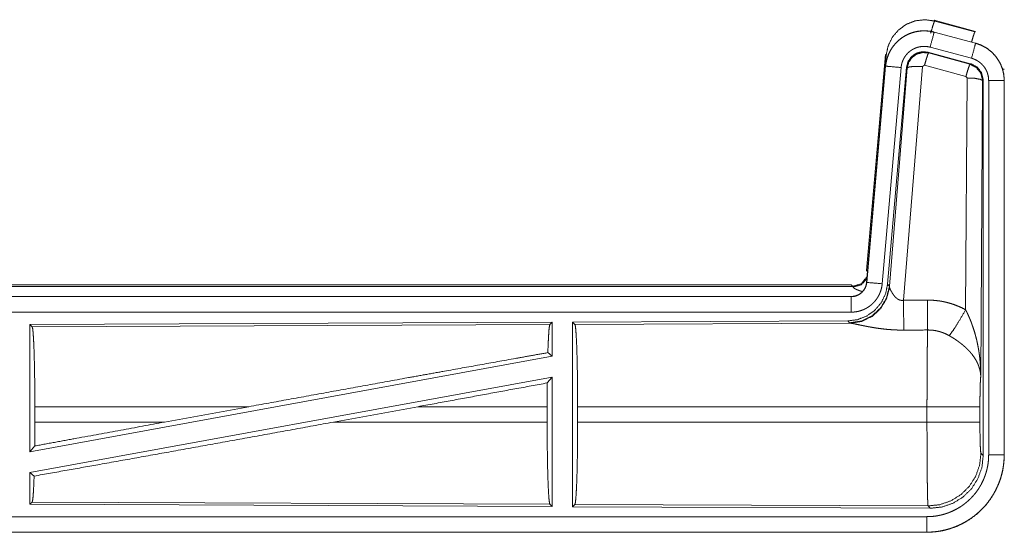
# Model space of a CAD drawing. Units: inches. Extents: x 110 to 168, y 37 to 164.
# Drawn here: x 164 to 167, y 47 to 48 of the extents above; entities that cross this region are included whole.
import ezdxf

# ---------------------------------------------------------------- set-up
doc = ezdxf.new("R2010")
doc.units = ezdxf.units.IN
doc.header["$MEASUREMENT"] = 0
doc.layers.add('CGM', color=7, linetype='Continuous', true_color=0xffffff)

msp = doc.modelspace()

# ---------------------------------------------------------------- linework, layer by layer
at = {"layer": 'CGM', "color": 2, "linetype": 'Continuous', "lineweight": 18}
for p, q in [((166.4629, 48.438), (166.4646, 48.4356)), ((166.4629, 48.438), (166.5965, 48.4022)), ((166.4646, 48.4356), (166.5945, 48.4006)), ((166.4628, 48.3996), (166.4629, 48.4)), ((166.4628, 48.3996), (166.5964, 48.3638)), ((166.5965, 48.3642), (166.4629, 48.4)), ((166.5945, 48.4006), (166.5965, 48.4022)), ((166.5964, 48.3638), (166.5965, 48.3642)), ((166.2451, 47.6311), (166.3061, 48.3282)), ((166.294, 48.152), (166.3081, 48.3253)), ((166.3081, 48.3253), (166.3061, 48.3282)), ((166.5804, 48.2981), (166.443, 48.335)), ((166.443, 48.335), (166.4447, 48.3326)), ((166.4447, 48.3326), (166.5784, 48.2965)), ((166.5835, 48.3155), (166.4499, 48.3513)), ((166.4317, 48.293), (166.4255, 48.2886)), ((166.5654, 48.257), (166.4317, 48.293)), ((166.5784, 48.2965), (166.5804, 48.2981)), ((166.3061, 48.2902), (166.2451, 47.5931)), ((166.2455, 47.5931), (166.3065, 48.2902)), ((166.3563, 48.2858), (166.2953, 47.5887)), ((166.3065, 48.2902), (166.3061, 48.2902)), ((166.374, 48.2867), (166.3129, 47.5874)), ((166.3185, 47.5812), (166.3757, 48.2843)), ((166.4255, 48.2886), (166.3643, 47.5356)), ((166.3757, 48.2843), (166.374, 48.2867)), ((166.6891, 48.2815), (166.6866, 48.2796)), ((166.5645, 47.5048), (166.5691, 48.2521)), ((166.5691, 48.2521), (166.5654, 48.257)), ((166.619, 48.2434), (166.6132, 47.2903)), ((166.6212, 48.245), (166.619, 48.2434)), ((166.6212, 47.0349), (166.6212, 48.245)), ((166.6387, 47.0373), (166.6387, 48.2435)), ((166.6887, 48.2435), (166.6887, 47.0373)), ((166.6887, 48.2435), (166.6891, 48.2435)), ((166.6891, 47.0373), (166.6891, 48.2435)), ((166.2451, 47.6311), (166.2482, 47.6278)), ((160.6639, 47.5855), (166.1954, 47.5855)), ((161.2297, 47.5802), (166.2002, 47.5802)), ((166.2002, 47.5802), (166.1954, 47.5855)), ((166.2012, 47.5777), (166.2002, 47.5802)), ((166.2455, 47.5931), (166.2451, 47.5931)), ((166.3129, 47.5874), (166.3185, 47.5812)), ((166.3185, 47.5812), (166.3192, 47.5765)), ((166.1954, 47.5475), (160.6639, 47.5475)), ((161.7038, 47.5471), (166.1954, 47.5471)), ((166.1954, 47.5471), (166.1954, 47.5475)), ((166.1954, 47.4971), (161.7038, 47.4971)), ((166.184, 47.4688), (165.297, 47.465)), ((166.1897, 47.4627), (166.184, 47.4688)), ((165.2312, 47.4647), (163.547, 47.4573)), ((163.547, 47.4573), (163.547, 47.047)), ((163.547, 47.4573), (163.5543, 47.4501)), ((163.5543, 47.4501), (165.2239, 47.4573)), ((165.2312, 47.4647), (165.2239, 47.4573)), ((165.2312, 47.4647), (165.2312, 47.3549)), ((165.297, 47.465), (165.297, 46.87)), ((165.297, 47.465), (165.3043, 47.4577)), ((165.3043, 47.4577), (166.1934, 47.4616)), ((166.1934, 47.4616), (166.1897, 47.4627)), ((165.2312, 47.3549), (163.547, 47.047)), ((165.2172, 47.3666), (165.2312, 47.3549)), ((165.2312, 47.288), (163.547, 46.9801)), ((165.2154, 47.269), (165.2312, 47.288)), ((165.2312, 47.288), (165.2312, 46.8703)), ((163.563, 47.1426), (163.563, 47.1924)), ((164.2529, 47.1924), (163.563, 47.1924)), ((164.2529, 47.1924), (163.9808, 47.1426)), ((164.7981, 47.1924), (164.5256, 47.1426)), ((165.215, 47.1924), (164.7981, 47.1924)), ((165.215, 47.1426), (165.215, 47.1924)), ((165.3133, 47.1426), (165.3133, 47.1924)), ((166.4398, 47.1924), (165.3133, 47.1924)), ((166.4398, 47.1426), (166.4398, 47.1924)), ((166.6105, 47.1924), (166.6105, 47.1426)), ((163.563, 47.1426), (163.9808, 47.1426)), ((164.5256, 47.1426), (165.215, 47.1426)), ((165.3133, 47.1426), (166.4398, 47.1426)), ((163.547, 47.047), (163.5626, 47.0657)), ((166.6138, 47.0422), (166.6212, 47.0349)), ((166.6887, 47.0373), (166.6891, 47.0373)), ((163.547, 46.9801), (163.547, 46.8777)), ((163.547, 46.9801), (163.5606, 46.9687)), ((163.5543, 46.8849), (163.547, 46.8777)), ((163.547, 46.8777), (165.2312, 46.8703)), ((165.2239, 46.8777), (163.5543, 46.8849)), ((165.2239, 46.8777), (165.2312, 46.8703)), ((165.3043, 46.8773), (165.297, 46.87)), ((165.297, 46.87), (166.4505, 46.865)), ((166.4432, 46.8724), (165.3043, 46.8773)), ((166.4505, 46.865), (166.4432, 46.8724)), ((161.7038, 46.8379), (166.4393, 46.8379)), ((166.4393, 46.7875), (160.6639, 46.7875)), ((166.4393, 46.7879), (161.7038, 46.7879)), ((166.4393, 46.7879), (166.4393, 46.7875))]:
    msp.add_line(p, q, dxfattribs=at)
for points, knots in [([(166.3081, 48.3253), (166.3146, 48.3558), (166.3283, 48.3838), (166.3485, 48.4074), (166.3739, 48.4253), (166.4029, 48.4364), (166.4338, 48.4399), (166.4645, 48.4356)], [0, 0, 0.143257, 0.28635, 0.429201, 0.571881, 0.714549, 0.857179, 1, 1]), ([(166.4516, 48.396), (166.4574, 48.4161), (166.462, 48.4302), (166.4645, 48.4356)], [0, 0, 0.499909, 0.857139, 1, 1]), ([(166.4629, 48.4), (166.4496, 48.4028), (166.436, 48.4041), (166.4224, 48.404), (166.4089, 48.4023), (166.3956, 48.3992), (166.3828, 48.3947), (166.3705, 48.3888), (166.3589, 48.3817), (166.3482, 48.3732), (166.3385, 48.3637), (166.3298, 48.3532), (166.3224, 48.3418), (166.3162, 48.3296), (166.3114, 48.3169), (166.3081, 48.3037), (166.3061, 48.2902)], [0, 0, 0.062517, 0.125012, 0.187567, 0.250029, 0.312539, 0.375039, 0.437521, 0.499996, 0.562493, 0.624945, 0.687461, 0.749933, 0.812454, 0.874952, 0.937477, 1, 1]), ([(166.3065, 48.2902), (166.3069, 48.2936), (166.3073, 48.297), (166.3079, 48.3003), (166.3085, 48.3037), (166.31, 48.3103), (166.3118, 48.3168), (166.3141, 48.3232), (166.3166, 48.3295), (166.318, 48.3326), (166.3195, 48.3356), (166.3203, 48.3372), (166.3211, 48.3387), (166.3219, 48.3402), (166.3228, 48.3416), (166.3263, 48.3474), (166.3302, 48.353), (166.3343, 48.3583), (166.3388, 48.3634), (166.3411, 48.3659), (166.3435, 48.3683), (166.3447, 48.3695), (166.346, 48.3707), (166.3472, 48.3718), (166.3485, 48.373), (166.3538, 48.3773), (166.3592, 48.3813), (166.3648, 48.3851), (166.3707, 48.3885), (166.3737, 48.3901), (166.3767, 48.3916), (166.3783, 48.3923), (166.3798, 48.393), (166.3814, 48.3937), (166.383, 48.3944), (166.3893, 48.3968), (166.3958, 48.3989), (166.4023, 48.4006), (166.4089, 48.4019), (166.4123, 48.4025), (166.4157, 48.4029), (166.4173, 48.4031), (166.419, 48.4033), (166.4207, 48.4034), (166.4225, 48.4036), (166.4293, 48.4038), (166.436, 48.4037), (166.4428, 48.4032), (166.4495, 48.4024), (166.4562, 48.4012), (166.4628, 48.3996)], [0, 0, 0.01576, 0.03153, 0.047272, 0.062966, 0.094173, 0.125304, 0.156407, 0.187583, 0.203241, 0.218943, 0.226808, 0.234689, 0.242545, 0.250395, 0.281637, 0.312779, 0.343868, 0.375032, 0.390672, 0.406327, 0.41422, 0.422104, 0.429971, 0.437823, 0.469109, 0.500224, 0.531366, 0.562462, 0.578068, 0.593777, 0.601603, 0.609493, 0.617347, 0.625215, 0.656572, 0.687719, 0.718808, 0.749935, 0.765535, 0.781193, 0.789032, 0.79686, 0.804738, 0.812607, 0.843965, 0.875186, 0.906241, 0.937402, 0.968584, 1, 1]), ([(166.4628, 48.3996), (166.4609, 48.3926), (166.4499, 48.3513)], [0, 0, 0.145258, 1, 1]), ([(166.5834, 48.3677), (166.5884, 48.3846), (166.5923, 48.3962), (166.5945, 48.4006)], [0, 0, 0.507464, 0.859483, 1, 1]), ([(166.5964, 48.3638), (166.5945, 48.3568), (166.5835, 48.3155)], [0, 0, 0.14537, 1, 1]), ([(166.5964, 48.3638), (166.5967, 48.3637), (166.5969, 48.3636), (166.5973, 48.3635), (166.5976, 48.3634), (166.5983, 48.3633), (166.5989, 48.3631), (166.6001, 48.3627), (166.6013, 48.3623), (166.6038, 48.3616), (166.6062, 48.3607), (166.6109, 48.3589), (166.6156, 48.3569), (166.6202, 48.3547), (166.6247, 48.3523), (166.6269, 48.3511), (166.6291, 48.3497), (166.6302, 48.3491), (166.6313, 48.3484), (166.6324, 48.3477), (166.6334, 48.347), (166.6417, 48.341), (166.6493, 48.3344), (166.653, 48.3308), (166.6564, 48.3271), (166.6581, 48.3252), (166.6598, 48.3233), (166.6614, 48.3213), (166.663, 48.3193), (166.6689, 48.3109), (166.674, 48.3022), (166.6763, 48.2977), (166.6784, 48.293), (166.6794, 48.2907), (166.6804, 48.2883), (166.6808, 48.2871), (166.6813, 48.2859), (166.6817, 48.2847), (166.6821, 48.2835), (166.685, 48.2737), (166.687, 48.2638), (166.6883, 48.2537), (166.6887, 48.2435)], [0, 0, 0.001987, 0.002903, 0.005883, 0.00787, 0.011777, 0.015761, 0.023598, 0.031453, 0.047081, 0.062729, 0.093944, 0.125156, 0.15641, 0.187685, 0.203403, 0.219124, 0.22694, 0.234865, 0.242688, 0.250545, 0.31305, 0.37525, 0.406384, 0.437585, 0.453235, 0.468908, 0.484664, 0.50044, 0.56297, 0.625144, 0.656286, 0.687447, 0.703077, 0.718764, 0.726629, 0.734485, 0.74237, 0.750228, 0.812856, 0.875076, 0.937324, 1, 1]), ([(166.6891, 48.2435), (166.6874, 48.2639), (166.6825, 48.2837), (166.6744, 48.3024), (166.6633, 48.3196), (166.6496, 48.3347), (166.6336, 48.3474), (166.6157, 48.3573), (166.5965, 48.3642)], [0, 0, 0.125019, 0.250012, 0.375007, 0.499983, 0.625012, 0.750006, 0.874943, 1, 1]), ([(166.4499, 48.3513), (166.4459, 48.3523), (166.4419, 48.353), (166.4379, 48.3535), (166.4338, 48.3538), (166.4298, 48.3538), (166.4257, 48.3537), (166.4247, 48.3536), (166.4237, 48.3535), (166.4226, 48.3534), (166.4216, 48.3533), (166.4196, 48.353), (166.4176, 48.3527), (166.4136, 48.3519), (166.4097, 48.3509), (166.4059, 48.3497), (166.4021, 48.3482), (166.4002, 48.3474), (166.3983, 48.3465), (166.3965, 48.3456), (166.3947, 48.3447), (166.3912, 48.3426), (166.3878, 48.3404), (166.3846, 48.338), (166.3814, 48.3354), (166.3799, 48.334), (166.3784, 48.3326), (166.377, 48.3312), (166.3756, 48.3297), (166.3729, 48.3266), (166.3705, 48.3234), (166.3682, 48.3201), (166.366, 48.3166), (166.3655, 48.3157), (166.365, 48.3148), (166.3646, 48.3139), (166.3641, 48.313), (166.3632, 48.3112), (166.3623, 48.3093), (166.3608, 48.3056), (166.3595, 48.3018), (166.3584, 48.2979), (166.3575, 48.2939), (166.3571, 48.2919), (166.3568, 48.2899), (166.3565, 48.2878), (166.3563, 48.2858)], [0, 0, 0.031475, 0.062601, 0.093769, 0.124871, 0.155998, 0.187443, 0.195269, 0.203104, 0.211048, 0.218803, 0.234452, 0.250065, 0.281216, 0.312345, 0.343455, 0.374827, 0.390526, 0.406287, 0.421928, 0.437563, 0.468633, 0.499788, 0.530926, 0.562157, 0.577906, 0.593655, 0.609364, 0.624992, 0.656153, 0.687219, 0.718343, 0.749615, 0.757432, 0.765293, 0.773172, 0.78105, 0.796759, 0.812409, 0.843602, 0.874687, 0.905821, 0.937041, 0.952748, 0.968468, 0.984232, 1, 1]), ([(166.443, 48.335), (166.424, 48.3366), (166.4056, 48.3317), (166.3899, 48.3207), (166.379, 48.3051), (166.374, 48.2867)], [0, 0, 0.200048, 0.399993, 0.599965, 0.799956, 1, 1]), ([(166.3757, 48.2843), (166.3807, 48.3027), (166.3916, 48.3183), (166.4072, 48.3293), (166.4257, 48.3342), (166.4447, 48.3326)], [0, 0, 0.200028, 0.399993, 0.600084, 0.800031, 1, 1]), ([(166.4447, 48.3326), (166.4422, 48.3272), (166.4375, 48.313), (166.4317, 48.293)], [0, 0, 0.142859, 0.50001, 1, 1]), ([(166.5784, 48.2965), (166.5759, 48.2911), (166.5712, 48.277), (166.5654, 48.257)], [0, 0, 0.142859, 0.50001, 1, 1]), ([(166.5784, 48.2965), (166.5994, 48.2855), (166.6139, 48.2667), (166.6191, 48.2434)], [0, 0, 0.33317, 0.66659, 1, 1]), ([(166.6212, 48.245), (166.616, 48.2683), (166.6015, 48.2872), (166.5804, 48.2981)], [0, 0, 0.333381, 0.66666, 1, 1]), ([(166.6387, 48.2435), (166.6385, 48.2496), (166.6377, 48.2556), (166.6365, 48.2616), (166.6348, 48.2674), (166.6343, 48.2689), (166.6337, 48.2703), (166.6332, 48.2718), (166.6326, 48.2732), (166.6313, 48.2759), (166.6299, 48.2786), (166.6269, 48.2839), (166.6234, 48.2889), (166.6224, 48.2901), (166.6214, 48.2913), (166.6204, 48.2924), (166.6194, 48.2936), (166.6173, 48.2958), (166.6152, 48.2979), (166.6106, 48.3019), (166.6056, 48.3055), (166.6044, 48.3063), (166.6031, 48.3071), (166.6017, 48.3079), (166.6004, 48.3087), (166.5977, 48.3101), (166.595, 48.3114), (166.5893, 48.3137), (166.5835, 48.3155)], [0, 0, 0.062682, 0.124907, 0.187109, 0.249728, 0.265461, 0.281238, 0.296876, 0.312543, 0.343687, 0.374843, 0.437027, 0.499517, 0.515295, 0.531059, 0.546729, 0.562398, 0.593554, 0.624675, 0.686914, 0.749377, 0.765147, 0.780902, 0.796598, 0.812258, 0.843526, 0.874732, 0.937222, 1, 1]), ([(166.3065, 48.2902), (166.3138, 48.2895), (166.3563, 48.2858)], [0, 0, 0.145178, 1, 1]), ([(166.3757, 48.2843), (166.3832, 48.2878), (166.4013, 48.2894), (166.4255, 48.2886)], [0, 0, 0.163215, 0.522014, 1, 1]), ([(166.6191, 48.2434), (166.6118, 48.2477), (166.5936, 48.2509), (166.5691, 48.2521)], [0, 0, 0.163504, 0.522954, 1, 1]), ([(166.6887, 48.2435), (166.6814, 48.2435), (166.6387, 48.2435)], [0, 0, 0.145165, 1, 1]), ([(166.2002, 47.5802), (166.2284, 47.5889), (166.2468, 47.6121)], [0, 0, 0.499956, 1, 1]), ([(166.2012, 47.5777), (166.2278, 47.5853), (166.2463, 47.6058)], [0, 0, 0.50077, 1, 1]), ([(166.3129, 47.5874), (166.3062, 47.5562), (166.2921, 47.5275), (166.2714, 47.5031), (166.2454, 47.4846), (166.2157, 47.4729), (166.184, 47.4688)], [0, 0, 0.166713, 0.333374, 0.500003, 0.666596, 0.833254, 1, 1]), ([(166.3185, 47.5812), (166.3096, 47.544), (166.2902, 47.511), (166.262, 47.4851), (166.2275, 47.4685), (166.1897, 47.4627)], [0, 0, 0.199963, 0.400002, 0.600002, 0.800049, 1, 1]), ([(166.3192, 47.5765), (166.3096, 47.5404), (166.2902, 47.5085), (166.2629, 47.4834), (166.2297, 47.4674), (166.1934, 47.4616)], [0, 0, 0.201777, 0.402983, 0.603091, 0.802037, 1, 1]), ([(166.1954, 47.5471), (166.1965, 47.5471), (166.1977, 47.5471), (166.1989, 47.5472), (166.2001, 47.5473), (166.2024, 47.5476), (166.2047, 47.548), (166.2092, 47.549), (166.2136, 47.5505), (166.2158, 47.5514), (166.2179, 47.5524), (166.219, 47.553), (166.22, 47.5535), (166.221, 47.5541), (166.222, 47.5547), (166.2258, 47.5573), (166.2294, 47.5603), (166.2303, 47.5611), (166.2311, 47.562), (166.2319, 47.5628), (166.2327, 47.5637), (166.2342, 47.5654), (166.2357, 47.5673), (166.2383, 47.5711), (166.2406, 47.5752), (166.2411, 47.5762), (166.2415, 47.5773), (166.242, 47.5784), (166.2424, 47.5795), (166.2432, 47.5817), (166.2439, 47.5839), (166.2449, 47.5884), (166.2456, 47.5931)], [0, 0, 0.015684, 0.031377, 0.047087, 0.062825, 0.094403, 0.125665, 0.188157, 0.250301, 0.281466, 0.312861, 0.328566, 0.34426, 0.35993, 0.375605, 0.437813, 0.500039, 0.51573, 0.531409, 0.547152, 0.562845, 0.594107, 0.625343, 0.687546, 0.74998, 0.765685, 0.781441, 0.797137, 0.812783, 0.844033, 0.875136, 0.937317, 1, 1]), ([(166.2451, 47.5931), (166.2435, 47.584), (166.2402, 47.5754), (166.2353, 47.5675), (166.2291, 47.5606), (166.2217, 47.555), (166.2135, 47.5509), (166.2046, 47.5484), (166.1954, 47.5475)], [0, 0, 0.12509, 0.250042, 0.375104, 0.500109, 0.625066, 0.749991, 0.875093, 1, 1]), ([(166.2953, 47.5887), (166.2948, 47.5841), (166.2941, 47.5795), (166.2932, 47.5749), (166.292, 47.5705), (166.2907, 47.566), (166.2891, 47.5617), (166.2882, 47.5595), (166.2873, 47.5573), (166.2869, 47.5563), (166.2864, 47.5552), (166.2859, 47.5541), (166.2854, 47.5531), (166.2832, 47.549), (166.2809, 47.545), (166.2784, 47.5411), (166.2757, 47.5373), (166.2728, 47.5337), (166.2698, 47.5301), (166.2682, 47.5284), (166.2665, 47.5267), (166.2649, 47.5251), (166.2632, 47.5235), (166.2597, 47.5204), (166.2561, 47.5176), (166.2523, 47.5148), (166.2484, 47.5123), (166.2464, 47.5111), (166.2444, 47.5099), (166.2434, 47.5094), (166.2424, 47.5088), (166.2413, 47.5083), (166.2403, 47.5077), (166.2361, 47.5057), (166.2318, 47.504), (166.2274, 47.5024), (166.223, 47.501), (166.2185, 47.4998), (166.214, 47.4989), (166.2117, 47.4985), (166.2094, 47.4981), (166.207, 47.4978), (166.2047, 47.4976), (166.2, 47.4972), (166.1954, 47.4971)], [0, 0, 0.031423, 0.062666, 0.093776, 0.124878, 0.156, 0.18718, 0.202847, 0.218545, 0.226419, 0.234304, 0.24215, 0.249995, 0.281295, 0.312438, 0.343531, 0.374644, 0.405809, 0.437112, 0.452835, 0.468547, 0.484243, 0.499931, 0.531081, 0.562174, 0.593262, 0.624426, 0.63999, 0.655646, 0.663525, 0.671371, 0.679187, 0.687119, 0.718471, 0.749734, 0.780815, 0.811878, 0.842981, 0.874193, 0.889911, 0.905576, 0.921362, 0.937108, 0.968588, 1, 1]), ([(166.2309, 47.5637), (166.228, 47.5646), (166.2264, 47.5651), (166.2248, 47.5656), (166.2219, 47.5666), (166.2191, 47.5676), (166.2165, 47.5686), (166.2141, 47.5695), (166.2118, 47.5705), (166.2098, 47.5715), (166.2093, 47.5717), (166.2088, 47.5719), (166.2084, 47.5722), (166.2079, 47.5724), (166.2071, 47.5728), (166.2063, 47.5733), (166.2049, 47.5741), (166.2037, 47.5749), (166.2027, 47.5757), (166.202, 47.5764), (166.2015, 47.5771), (166.2012, 47.5777)], [0, 0, 0.092281, 0.142305, 0.191209, 0.284961, 0.37391, 0.457253, 0.535755, 0.609013, 0.676754, 0.692852, 0.708908, 0.724262, 0.739268, 0.768105, 0.795381, 0.845084, 0.88811, 0.924956, 0.955529, 0.980256, 1, 1]), ([(166.2456, 47.5931), (166.2528, 47.5924), (166.2953, 47.5887)], [0, 0, 0.145438, 1, 1]), ([(166.3192, 47.5765), (166.3196, 47.5753), (166.3201, 47.5741), (166.3203, 47.5734), (166.3206, 47.5728), (166.3209, 47.5721), (166.3212, 47.5714), (166.3226, 47.5684), (166.3241, 47.5654), (166.325, 47.5638), (166.3259, 47.5622), (166.3263, 47.5613), (166.3268, 47.5605), (166.3273, 47.5597), (166.3278, 47.5588), (166.33, 47.5555), (166.3324, 47.5521), (166.3337, 47.5505), (166.335, 47.5488), (166.3357, 47.548), (166.3365, 47.5472), (166.3372, 47.5464), (166.338, 47.5455), (166.3396, 47.544), (166.3413, 47.5425), (166.3431, 47.541), (166.345, 47.5396), (166.347, 47.5384), (166.3492, 47.5373), (166.3498, 47.537), (166.3504, 47.5368), (166.3509, 47.5366), (166.3515, 47.5364), (166.3527, 47.536), (166.3539, 47.5357), (166.3552, 47.5354), (166.3564, 47.5352), (166.3577, 47.5351), (166.3591, 47.535), (166.3617, 47.5352), (166.3643, 47.5356)], [0, 0, 0.018813, 0.039122, 0.049785, 0.060853, 0.072149, 0.083703, 0.132519, 0.184887, 0.212344, 0.240432, 0.254772, 0.269297, 0.283965, 0.29888, 0.359471, 0.422059, 0.454078, 0.486558, 0.502994, 0.519616, 0.536432, 0.55331, 0.587375, 0.621875, 0.656907, 0.69277, 0.729166, 0.7662, 0.775511, 0.785126, 0.794467, 0.803922, 0.822798, 0.841996, 0.861173, 0.880752, 0.900398, 0.920371, 0.959955, 1, 1]), ([(166.1954, 47.5471), (166.1954, 47.5216), (166.1954, 47.4971)], [0, 0, 0.509804, 1, 1]), ([(166.3643, 47.5356), (166.3645, 47.4958), (166.3648, 47.4393)], [0, 0, 0.413989, 1, 1]), ([(166.4413, 47.536), (166.4575, 47.5356), (166.4735, 47.5341), (166.4775, 47.5336), (166.4815, 47.533), (166.4855, 47.5324), (166.4895, 47.5316), (166.4974, 47.53), (166.5052, 47.5282), (166.5205, 47.5237), (166.5355, 47.5184), (166.5502, 47.5121), (166.5645, 47.5048)], [0, 0, 0.125705, 0.251372, 0.282775, 0.314247, 0.345698, 0.37713, 0.439864, 0.502217, 0.626567, 0.750677, 0.874916, 1, 1]), ([(166.4413, 47.536), (166.4416, 47.4961), (166.4419, 47.4397)], [0, 0, 0.414086, 1, 1]), ([(166.5116, 47.4213), (166.5257, 47.4408), (166.544, 47.4697), (166.5645, 47.5048)], [0, 0, 0.243094, 0.588728, 1, 1]), ([(166.5645, 47.5048), (166.5676, 47.4986), (166.5705, 47.4924), (166.5734, 47.4861), (166.5762, 47.4797), (166.5789, 47.4733), (166.5815, 47.4669), (166.5827, 47.4636), (166.5839, 47.4604), (166.5851, 47.4571), (166.5863, 47.4538), (166.5908, 47.4406), (166.5948, 47.4273), (166.5966, 47.4206), (166.5984, 47.4138), (166.6001, 47.4071), (166.6016, 47.4003), (166.6044, 47.3867), (166.6068, 47.3731), (166.6078, 47.3662), (166.6088, 47.3594), (166.6096, 47.3525), (166.6104, 47.3456), (166.6116, 47.3318), (166.6125, 47.318), (166.6128, 47.3111), (166.613, 47.3042), (166.6131, 47.3007), (166.6131, 47.2972), (166.6131, 47.2955), (166.6132, 47.2938), (166.6132, 47.292), (166.6132, 47.2903)], [0, 0, 0.031096, 0.06225, 0.093431, 0.124648, 0.155919, 0.187251, 0.202918, 0.218611, 0.234324, 0.250033, 0.312813, 0.375464, 0.406784, 0.43811, 0.469435, 0.500724, 0.563203, 0.625587, 0.656764, 0.68794, 0.719128, 0.750327, 0.81272, 0.875104, 0.906322, 0.937541, 0.953147, 0.968766, 0.976567, 0.984383, 0.992199, 1, 1]), ([(163.5543, 47.4501), (163.5558, 47.4448), (163.5573, 47.4322), (163.5587, 47.4126), (163.5599, 47.3867), (163.561, 47.355), (163.5618, 47.3187), (163.5625, 47.2787), (163.5629, 47.2362), (163.563, 47.1924)], [0, 0, 0.021246, 0.070393, 0.146403, 0.247137, 0.369686, 0.510533, 0.665576, 0.830331, 1, 1]), ([(165.2239, 47.4573), (165.2224, 47.4523), (165.2209, 47.4403), (165.2196, 47.4216), (165.2183, 47.3968), (165.2172, 47.3666)], [0, 0, 0.057907, 0.190665, 0.395772, 0.667939, 1, 1]), ([(165.3043, 47.4577), (165.3059, 47.4523), (165.3074, 47.4393), (165.3088, 47.4191), (165.3101, 47.3924), (165.3112, 47.3599), (165.3121, 47.3224), (165.3127, 47.2813), (165.3131, 47.2375), (165.3133, 47.1924)], [0, 0, 0.021242, 0.070392, 0.146401, 0.247132, 0.369698, 0.510537, 0.665579, 0.830324, 1, 1]), ([(166.3648, 47.4393), (166.3515, 47.4394), (166.3383, 47.4398), (166.3317, 47.4402), (166.3252, 47.4406), (166.3186, 47.4411), (166.3121, 47.4416), (166.2993, 47.4429), (166.2868, 47.4445), (166.2806, 47.4453), (166.2745, 47.4462), (166.2715, 47.4467), (166.2686, 47.4472), (166.2656, 47.4477), (166.2626, 47.4482), (166.2569, 47.4492), (166.2512, 47.4502), (166.2457, 47.4512), (166.2404, 47.4523), (166.2352, 47.4533), (166.2301, 47.4543), (166.2277, 47.4548), (166.2265, 47.4551), (166.2253, 47.4554), (166.2206, 47.4563), (166.212, 47.4581), (166.2081, 47.4589), (166.2045, 47.4597), (166.2028, 47.46), (166.2012, 47.4603), (166.2004, 47.4605), (166.1997, 47.4606), (166.1989, 47.4607), (166.1982, 47.4609), (166.1956, 47.4613), (166.1934, 47.4616)], [0, 0, 0.076908, 0.153251, 0.191263, 0.229149, 0.266989, 0.304638, 0.379072, 0.451944, 0.487845, 0.523262, 0.540835, 0.558271, 0.575641, 0.59287, 0.626676, 0.659762, 0.692048, 0.723526, 0.754192, 0.783963, 0.798475, 0.805618, 0.812758, 0.840182, 0.890733, 0.913689, 0.934934, 0.944894, 0.954385, 0.958974, 0.963405, 0.967759, 0.971955, 0.987188, 1, 1]), ([(166.4398, 47.1924), (166.4398, 47.1973), (166.4398, 47.2047), (166.4398, 47.2096), (166.4398, 47.2121), (166.4399, 47.2315), (166.4399, 47.2506), (166.44, 47.2694), (166.44, 47.2879), (166.4401, 47.297), (166.4401, 47.3059), (166.4403, 47.3233), (166.4404, 47.34), (166.4405, 47.3559), (166.4407, 47.3746), (166.4408, 47.3782), (166.4409, 47.3852), (166.441, 47.3919), (166.4413, 47.4104), (166.4415, 47.4213), (166.4416, 47.4264), (166.4416, 47.4288), (166.4417, 47.43), (166.4417, 47.4311), (166.4418, 47.4356), (166.4419, 47.4397)], [0, 0, 0.019888, 0.049701, 0.069563, 0.079474, 0.15804, 0.235303, 0.31129, 0.38596, 0.422815, 0.459131, 0.529432, 0.596694, 0.660928, 0.736879, 0.751438, 0.779673, 0.80679, 0.881456, 0.925677, 0.946109, 0.955904, 0.960684, 0.965398, 0.983382, 1, 1]), ([(166.5116, 47.4213), (166.5036, 47.4256), (166.4954, 47.4293), (166.4869, 47.4325), (166.4782, 47.4351), (166.4738, 47.4362), (166.4693, 47.4372), (166.4671, 47.4376), (166.4648, 47.438), (166.4625, 47.4383), (166.4602, 47.4386), (166.4511, 47.4395), (166.4419, 47.4397)], [0, 0, 0.124749, 0.248841, 0.372702, 0.496843, 0.559357, 0.621943, 0.653533, 0.68503, 0.716624, 0.748137, 0.873961, 1, 1]), ([(166.6132, 47.2903), (166.6131, 47.2913), (166.6131, 47.2924), (166.613, 47.2934), (166.6129, 47.2945), (166.6128, 47.2965), (166.6125, 47.2987), (166.612, 47.3029), (166.6112, 47.3072), (166.6091, 47.3159), (166.6061, 47.3248), (166.6052, 47.327), (166.6043, 47.3293), (166.6033, 47.3315), (166.6023, 47.3337), (166.6001, 47.3382), (166.5976, 47.3426), (166.5922, 47.3514), (166.5858, 47.3601), (166.585, 47.3612), (166.5841, 47.3623), (166.5832, 47.3633), (166.5823, 47.3644), (166.5805, 47.3666), (166.5787, 47.3687), (166.5748, 47.3729), (166.5708, 47.377), (166.5666, 47.3811), (166.5623, 47.3852), (166.56, 47.3872), (166.5577, 47.3892), (166.5554, 47.3911), (166.553, 47.3931), (166.5482, 47.397), (166.5432, 47.4007), (166.5407, 47.4026), (166.5381, 47.4044), (166.5356, 47.4062), (166.533, 47.408), (166.5277, 47.4115), (166.5224, 47.4149), (166.5171, 47.4181), (166.5116, 47.4213)], [0, 0, 0.005951, 0.011942, 0.017981, 0.024014, 0.036179, 0.048448, 0.073264, 0.098535, 0.150455, 0.204529, 0.218406, 0.232377, 0.246463, 0.260607, 0.289254, 0.318395, 0.378188, 0.440534, 0.448499, 0.456558, 0.464601, 0.472711, 0.488936, 0.505236, 0.538177, 0.57154, 0.60542, 0.639789, 0.657154, 0.674683, 0.692359, 0.710135, 0.745942, 0.782043, 0.800161, 0.818335, 0.836534, 0.854698, 0.891033, 0.927356, 0.963689, 1, 1]), ([(164.2529, 47.1924), (164.5105, 47.2394), (164.7624, 47.2851), (164.8838, 47.3069), (165.1121, 47.3479), (165.2172, 47.3666)], [0, 0, 0.267202, 0.528514, 0.654302, 0.890996, 1, 1]), ([(166.6132, 47.2903), (166.6123, 47.2808), (166.6115, 47.265), (166.611, 47.2439), (166.6106, 47.2191), (166.6105, 47.1924)], [0, 0, 0.097062, 0.25896, 0.474211, 0.727283, 1, 1]), ([(165.2154, 47.269), (165.2151, 47.2311), (165.215, 47.1924)], [0, 0, 0.49457, 1, 1]), ([(166.6105, 47.1924), (166.5917, 47.1924), (166.5442, 47.1924), (166.5123, 47.1924), (166.4398, 47.1924)], [0, 0, 0.109653, 0.388172, 0.5752, 1, 1]), ([(163.5606, 46.9687), (163.7729, 47.0065), (164.0098, 47.049), (164.2636, 47.0949), (164.5256, 47.1426)], [0, 0, 0.21985, 0.465397, 0.728398, 1, 1]), ([(163.563, 47.1426), (163.5629, 47.1037), (163.5626, 47.0657)], [0, 0, 0.505767, 1, 1]), ([(163.5626, 47.0657), (163.6988, 47.0908), (163.9808, 47.1426)], [0, 0, 0.325663, 1, 1]), ([(165.215, 47.1426), (165.2151, 47.0976), (165.2155, 47.0539), (165.2161, 47.0127), (165.217, 46.9754), (165.2181, 46.9429), (165.2194, 46.9162), (165.2208, 46.8961), (165.2223, 46.8831), (165.2239, 46.8777)], [0, 0, 0.169644, 0.334362, 0.489377, 0.630207, 0.752764, 0.853507, 0.929528, 0.978706, 1, 1]), ([(165.3133, 47.1426), (165.3131, 47.0975), (165.3127, 47.0537), (165.3121, 47.0126), (165.3112, 46.9751), (165.3101, 46.9426), (165.3088, 46.9159), (165.3074, 46.8957), (165.3059, 46.8827), (165.3043, 46.8773)], [0, 0, 0.169664, 0.334421, 0.489463, 0.630302, 0.752868, 0.853599, 0.929608, 0.978758, 1, 1]), ([(166.4432, 46.8724), (166.443, 46.8731), (166.4429, 46.8745), (166.4427, 46.8765), (166.4425, 46.8792), (166.4425, 46.8799), (166.4425, 46.8807), (166.4424, 46.8816), (166.4424, 46.8824), (166.4423, 46.8843), (166.4422, 46.8863), (166.442, 46.8907), (166.4419, 46.8957), (166.4417, 46.9012), (166.4415, 46.9106), (166.4414, 46.914), (166.4414, 46.9158), (166.4413, 46.9194), (166.4413, 46.9212), (166.4412, 46.9289), (166.441, 46.9371), (166.4408, 46.9548), (166.4406, 46.9743), (166.4406, 46.9769), (166.4405, 46.9821), (166.4405, 46.9847), (166.4404, 46.9955), (166.4402, 47.0178), (166.4401, 47.0412), (166.44, 47.0473), (166.44, 47.0534), (166.44, 47.0596), (166.44, 47.0659), (166.4399, 47.091), (166.4398, 47.1166), (166.4398, 47.1296), (166.4398, 47.1426)], [0, 0, 0.002922, 0.008126, 0.015618, 0.025404, 0.028214, 0.031168, 0.034242, 0.03746, 0.044306, 0.051672, 0.067999, 0.086408, 0.106923, 0.141626, 0.154261, 0.160789, 0.174195, 0.181048, 0.209568, 0.239786, 0.305241, 0.37745, 0.386964, 0.406244, 0.415986, 0.455643, 0.538206, 0.625043, 0.64743, 0.670093, 0.693022, 0.716083, 0.809265, 0.903904, 0.951771, 1, 1]), ([(166.6105, 47.1426), (166.5917, 47.1426), (166.5442, 47.1426), (166.5123, 47.1426), (166.4398, 47.1426)], [0, 0, 0.109653, 0.388172, 0.5752, 1, 1]), ([(166.6105, 47.1426), (166.6106, 47.1122), (166.6111, 47.0847), (166.6118, 47.0626), (166.6128, 47.048), (166.6138, 47.0422)], [0, 0, 0.30208, 0.57595, 0.795975, 0.941716, 1, 1]), ([(166.4393, 46.8379), (166.4491, 46.8381), (166.4588, 46.8388), (166.4685, 46.84), (166.4781, 46.8417), (166.4876, 46.8438), (166.4971, 46.8464), (166.4994, 46.8472), (166.5018, 46.8479), (166.5041, 46.8487), (166.5064, 46.8495), (166.511, 46.8512), (166.5156, 46.8531), (166.5245, 46.857), (166.5332, 46.8614), (166.5417, 46.8662), (166.55, 46.8714), (166.554, 46.8742), (166.558, 46.877), (166.5599, 46.8785), (166.5619, 46.88), (166.5638, 46.8815), (166.5657, 46.8831), (166.5732, 46.8895), (166.5803, 46.8962), (166.587, 46.9033), (166.5934, 46.9107), (166.5994, 46.9183), (166.605, 46.9264), (166.6064, 46.9284), (166.6077, 46.9305), (166.609, 46.9326), (166.6103, 46.9347), (166.6128, 46.9389), (166.6151, 46.9432), (166.6195, 46.9519), (166.6235, 46.9608), (166.627, 46.9699), (166.6301, 46.9792), (166.6314, 46.9839), (166.6327, 46.9886), (166.6338, 46.9934), (166.6349, 46.9983), (166.6366, 47.008), (166.6378, 47.0177), (166.6385, 47.0275), (166.6387, 47.0373)], [0, 0, 0.031386, 0.062599, 0.09371, 0.124795, 0.155925, 0.18718, 0.195011, 0.202871, 0.210723, 0.218602, 0.234339, 0.250001, 0.281188, 0.312305, 0.343388, 0.374507, 0.39012, 0.405761, 0.413605, 0.421467, 0.429346, 0.437213, 0.468581, 0.499754, 0.530876, 0.561934, 0.593084, 0.624366, 0.632218, 0.640069, 0.647958, 0.655818, 0.671529, 0.687162, 0.718339, 0.749429, 0.780522, 0.811675, 0.827309, 0.842985, 0.85871, 0.874453, 0.905862, 0.937192, 0.968551, 1, 1]), ([(166.6887, 47.0373), (166.6887, 47.0366), (166.6887, 47.0358), (166.6887, 47.035), (166.6886, 47.0327), (166.6886, 47.0312), (166.6885, 47.0281), (166.6884, 47.025), (166.688, 47.0189), (166.6875, 47.0128), (166.686, 47.0006), (166.6839, 46.9885), (166.6826, 46.9824), (166.6811, 46.9764), (166.6796, 46.9705), (166.6779, 46.9646), (166.674, 46.953), (166.6696, 46.9417), (166.6647, 46.9305), (166.6592, 46.9196), (166.6562, 46.9143), (166.6531, 46.909), (166.6515, 46.9063), (166.6499, 46.9037), (166.6482, 46.9011), (166.6465, 46.8985), (166.6395, 46.8885), (166.632, 46.8789), (166.624, 46.8697), (166.6156, 46.8609), (166.6067, 46.8525), (166.5974, 46.8444), (166.595, 46.8425), (166.5926, 46.8406), (166.5902, 46.8387), (166.5877, 46.8369), (166.5827, 46.8333), (166.5777, 46.8298), (166.5674, 46.8233), (166.5568, 46.8173), (166.5459, 46.8118), (166.5347, 46.8069), (166.529, 46.8046), (166.5232, 46.8025), (166.5203, 46.8014), (166.5174, 46.8005), (166.5145, 46.7995), (166.5116, 46.7986), (166.4998, 46.7954), (166.4879, 46.7927), (166.4759, 46.7906), (166.4638, 46.7891), (166.4516, 46.7882), (166.4393, 46.7879)], [0, 0, 0.001969, 0.003938, 0.005907, 0.011807, 0.015746, 0.023601, 0.031452, 0.047142, 0.062813, 0.094149, 0.125546, 0.14129, 0.157025, 0.172695, 0.188327, 0.219479, 0.250563, 0.281665, 0.312839, 0.328479, 0.344169, 0.352036, 0.35992, 0.367783, 0.375634, 0.406919, 0.438058, 0.469153, 0.500241, 0.531428, 0.562793, 0.570666, 0.57854, 0.586384, 0.594235, 0.609887, 0.625484, 0.65662, 0.687697, 0.7188, 0.750019, 0.765691, 0.781399, 0.789284, 0.79714, 0.804998, 0.812827, 0.844061, 0.875189, 0.906286, 0.937394, 0.968618, 1, 1]), ([(166.4393, 46.7875), (166.4638, 46.7887), (166.488, 46.7923), (166.5118, 46.7983), (166.5349, 46.8065), (166.5571, 46.817), (166.5781, 46.8296), (166.5978, 46.8442), (166.6159, 46.8607), (166.6324, 46.8788), (166.647, 46.8985), (166.6596, 46.9195), (166.6701, 46.9417), (166.6784, 46.9648), (166.6843, 46.9886), (166.6879, 47.0128), (166.6891, 47.0373)], [0, 0, 0.062505, 0.125012, 0.187522, 0.250019, 0.312538, 0.375026, 0.437506, 0.499991, 0.56247, 0.624967, 0.687466, 0.749962, 0.812464, 0.874962, 0.937477, 1, 1]), ([(166.6138, 47.0422), (166.6095, 47.0044), (166.5969, 46.9684), (166.5765, 46.9361), (166.5495, 46.9092), (166.5171, 46.889), (166.4811, 46.8765), (166.4432, 46.8724)], [0, 0, 0.142826, 0.285671, 0.428571, 0.571466, 0.714347, 0.857205, 1, 1]), ([(166.4505, 46.865), (166.4885, 46.8691), (166.5245, 46.8816), (166.5569, 46.9018), (166.5839, 46.9287), (166.6042, 46.961), (166.6169, 46.997), (166.6212, 47.0349)], [0, 0, 0.14286, 0.285717, 0.428552, 0.571377, 0.714241, 0.857095, 1, 1]), ([(166.6887, 47.0373), (166.6814, 47.0373), (166.6387, 47.0373)], [0, 0, 0.145165, 1, 1]), ([(163.5606, 46.9687), (163.5596, 46.9407), (163.5584, 46.9179), (163.5571, 46.9007), (163.5557, 46.8896), (163.5543, 46.8849)], [0, 0, 0.332511, 0.604589, 0.809328, 0.941866, 1, 1]), ([(166.4393, 46.7879), (166.4393, 46.8134), (166.4393, 46.8379)], [0, 0, 0.509804, 1, 1])]:
    msp.add_open_spline(points, degree=1, knots=knots, dxfattribs=at)
for points in [[(166.3643, 47.5356), (166.4413, 47.536)], [(166.4419, 47.4397), (166.3648, 47.4393)], [(164.7981, 47.1924), (165.2154, 47.269)]]:
    msp.add_open_spline(points, degree=1, dxfattribs=at)

doc.saveas('drawing.dxf')
